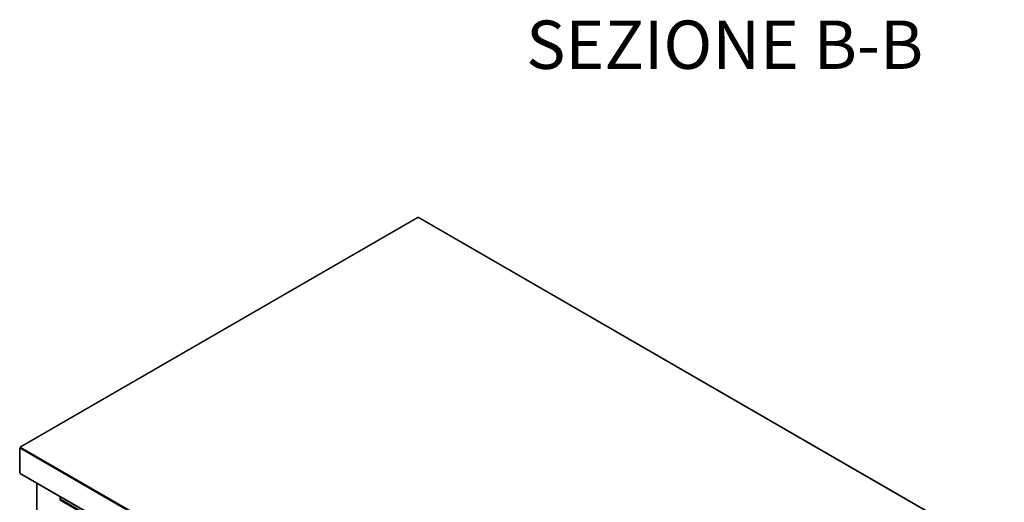
# Model space of a CAD drawing. Units: millimetres. Extents: x 35 to 426, y 21 to 291.
# Drawn here: x 290 to 371, y 117 to 157 of the extents above; entities that cross this region are included whole.
import ezdxf

# ---------------------------------------------------------------- set-up
doc = ezdxf.new("R2010")
doc.units = ezdxf.units.MM
doc.layers.add('FORMAT', color=7, linetype='Continuous')
doc.styles.add('SLDTEXTSTYLE0', font='TXT', dxfattribs={"width": 0.7})

msp = doc.modelspace()

# ---------------------------------------------------------------- linework, layer by layer
at = {"color": 7, "linetype": 'Continuous', "lineweight": 25}
for p, q in [((322.632, 140.29), (289.747, 121.306)), ((322.673, 140.289), (289.779, 121.299)), ((426.279, 80.479), (322.673, 140.289)), ((426.315, 80.483), (322.71, 140.293)), ((289.705, 121.234), (289.705, 119.196)), ((289.727, 121.258), (289.737, 121.252)), ((393.332, 61.4), (289.727, 121.21)), ((289.727, 119.163), (289.727, 121.21)), ((289.737, 121.275), (289.747, 121.269)), ((289.737, 121.275), (289.747, 121.269)), ((289.779, 121.299), (393.384, 61.489)), ((393.332, 59.353), (289.727, 119.163)), ((289.747, 119.126), (393.342, 59.322)), ((291.091, 118.351), (291.091, 85.126)), ((291.126, 118.33), (291.126, 85.077)), ((293.035, 117.228), (293.035, 116.947)), ((293.035, 116.947), (293.035, 116.947)), ((293.035, 116.947), (304.961, 110.062)), ((293.035, 116.947), (293.035, 116.947)), ((293.06, 117.03), (293.14, 117.168)), ((293.06, 117.03), (304.961, 110.16)), ((293.073, 117.207), (293.073, 117.052))]:
    msp.add_line(p, q, dxfattribs=at)
for centre, radius, start, end in [((322.695, 140.259), 0.0369, 65.69288, 125.61758), ((289.839, 121.205), 0.113, 122.60548, 177.39452), ((293.208, 116.941), 0.173, 148.85627, 178.0435)]:
    msp.add_arc(centre, radius, start, end, dxfattribs=at)
for points, knots in [([(322.632, 140.29), (322.638, 140.292), (322.65, 140.297), (322.666, 140.292), (322.673, 140.289)], [0, 0, 0, 0, 0.499949, 1, 1, 1, 1]), ([(289.747, 119.126), (289.747, 119.126), (289.741, 119.128), (289.732, 119.14), (289.728, 119.155), (289.727, 119.163)], [0, 0, 0, 0, 0.000102, 0.500051, 1, 1, 1, 1])]:
    msp.add_open_spline(points, degree=3, knots=knots, dxfattribs=at)
for points in [[(289.727, 121.258), (289.721, 121.255), (289.709, 121.248), (289.704, 121.234), (289.709, 121.22), (289.721, 121.213), (289.727, 121.21)], [(289.779, 121.299), (289.773, 121.303), (289.761, 121.31), (289.746, 121.307), (289.737, 121.296), (289.737, 121.282), (289.737, 121.275)], [(289.727, 119.163), (289.721, 119.168), (289.708, 119.177), (289.706, 119.189), (289.705, 119.196)]]:
    msp.add_open_spline(points, degree=3, dxfattribs=at)

# ---------------------------------------------------------------- texts
at = {"layer": 'FORMAT', "insert": (348.031, 156.587), "char_height": 4, "attachment_point": 2, "style": 'SLDTEXTSTYLE0'}
msp.add_mtext('SEZIONE B-B', dxfattribs=at)

doc.saveas('drawing.dxf')
